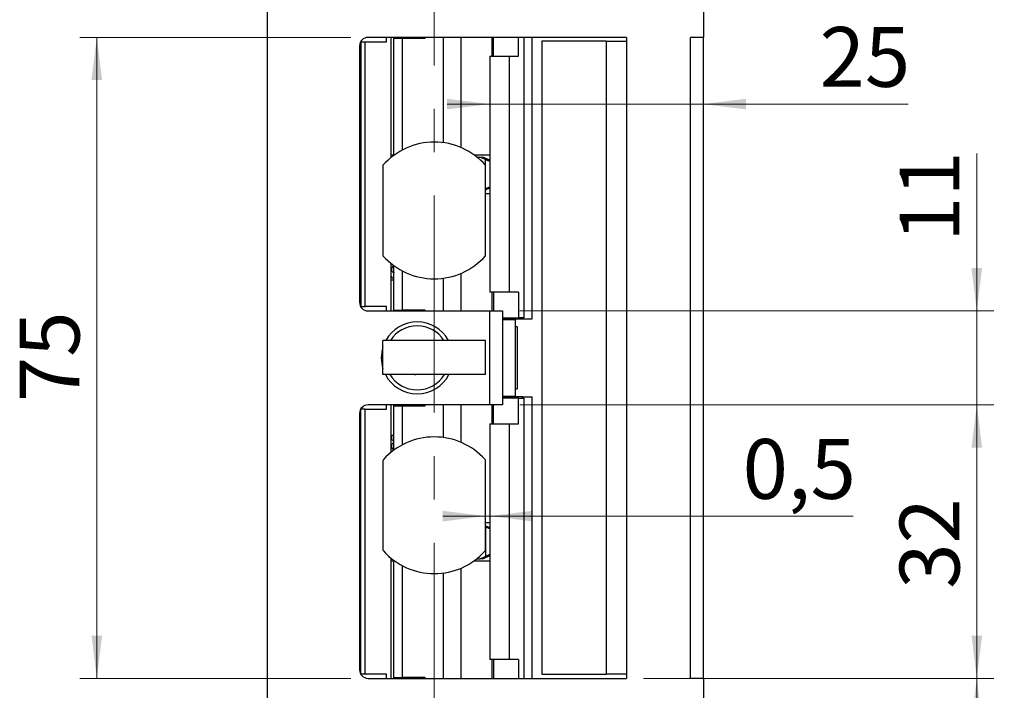
# Model space of a CAD drawing. Units: millimetres. Extents: x 0 to 210, y 0 to 297.
# Drawn here: x 123 to 180, y 111 to 150 of the extents above; entities that cross this region are included whole.
import ezdxf

# ---------------------------------------------------------------- set-up
doc = ezdxf.new("R2010")
doc.units = ezdxf.units.MM
doc.linetypes.add('CENTERX2', pattern=[20.32, 12.7, -2.54, 2.54, -2.54])
doc.styles.add('SLDTEXTSTYLE0', font='TXT', dxfattribs={"width": 0.75})
doc.dimstyles.new('SLDDIMSTYLE0', dxfattribs={"dimtxt": 3.5, "dimasz": 2.5, "dimexe": 0, "dimexo": 0.0625, "dimgap": 0.875, "dimtad": 1, "dimlfac": 2, "dimrnd": 1e-09, "dimzin": 12, "dimdsep": 46, "dimtxsty": 'SLDTEXTSTYLE0', "dimsah": 1, "dimcen": 0.09, "dimadec": 0, "dimazin": 3, "dimtfac": 1, "dimtofl": 0, "dimtmove": 0, "dimatfit": 3, "dimfxl": 0, "dimfrac": 2, "dimtolj": 1, "dimtzin": 12, "dimarcsym": 0})
doc.dimstyles.new('SLDDIMSTYLE1', dxfattribs={"dimtxt": 3.5, "dimasz": 2.5, "dimexe": 0, "dimexo": 0.0625, "dimgap": 0.875, "dimtad": 1, "dimlfac": 2, "dimrnd": 1e-09, "dimzin": 12, "dimdsep": 46, "dimtxsty": 'SLDTEXTSTYLE0', "dimsah": 1, "dimcen": 0.09, "dimadec": 0, "dimazin": 3, "dimtfac": 1, "dimtmove": 0, "dimatfit": 0, "dimfxl": 0, "dimfrac": 2, "dimtolj": 1, "dimtzin": 12, "dimarcsym": 0})
doc.dimstyles.new('SLDDIMSTYLE4', dxfattribs={"dimtxt": 3.5, "dimasz": 2.5, "dimexe": 0, "dimexo": 0.0625, "dimgap": 0.875, "dimtad": 1, "dimlfac": 2, "dimrnd": 1e-09, "dimdsep": 46, "dimtxsty": 'SLDTEXTSTYLE0', "dimsah": 1, "dimcen": 0.09, "dimadec": 0, "dimazin": 2, "dimtfac": 1, "dimtmove": 0, "dimatfit": 0, "dimfxl": 0, "dimfrac": 2, "dimtolj": 1, "dimtzin": 12, "dimarcsym": 0})

# ---------------------------------------------------------------- blocks, each defined once
blk = doc.blocks.new('_D_6')
at = {"color": 7, "linetype": 'Continuous', "lineweight": 0}
for p, q in [((162.661, 147.997), (162.661, 144.095)), ((150.159, 145.095), (147.659, 145.095)), ((150.159, 145.095), (162.661, 145.095)), ((162.661, 145.095), (174.636, 145.095))]:
    blk.add_line(p, q, dxfattribs=at)
at = {"color": 7, "linetype": 'Continuous', "lineweight": 18}
for points in [[(150.159, 145.095), (147.659, 145.405), (147.659, 144.785)], [(162.661, 145.095), (165.161, 144.785), (165.161, 145.405)]]:
    blk.add_solid(points, dxfattribs=at)
at = {"color": 7, "linetype": 'Continuous', "lineweight": 18, "insert": (169.464, 149.606), "char_height": 3.5, "attachment_point": 1, "style": 'SLDTEXTSTYLE0'}
blk.add_mtext('25', dxfattribs=at)
blk = doc.blocks.new('_D_7')
at = {"color": 7, "linetype": 'Continuous', "lineweight": 0}
for p, q in [((149.911, 120.988), (147.411, 120.988)), ((150.159, 120.988), (149.911, 120.988)), ((150.159, 120.988), (171.424, 120.988))]:
    blk.add_line(p, q, dxfattribs=at)
at = {"color": 7, "linetype": 'Continuous', "lineweight": 18}
for points in [[(149.911, 120.988), (147.411, 121.298), (147.411, 120.678)], [(150.159, 120.988), (152.659, 120.678), (152.659, 121.298)]]:
    blk.add_solid(points, dxfattribs=at)
at = {"color": 7, "linetype": 'Continuous', "lineweight": 18, "insert": (164.958, 125.5), "char_height": 3.5, "attachment_point": 1, "style": 'SLDTEXTSTYLE0'}
blk.add_mtext('0,5', dxfattribs=at)
blk = doc.blocks.new('_D_8')
at = {"color": 7, "linetype": 'Continuous', "lineweight": 0}
for p, q in [((159.161, 111.497), (179.661, 111.497)), ((178.661, 78.372), (178.661, 111.497)), ((163.161, 78.372), (179.661, 78.372))]:
    blk.add_line(p, q, dxfattribs=at)
at = {"color": 7, "linetype": 'Continuous', "lineweight": 18}
for points in [[(178.661, 111.497), (178.351, 108.997), (178.971, 108.997)], [(178.661, 78.372), (178.971, 80.872), (178.351, 80.872)]]:
    blk.add_solid(points, dxfattribs=at)
at = {"color": 7, "linetype": 'Continuous', "lineweight": 18, "insert": (174.149, 88.96), "char_height": 3.5, "attachment_point": 1, "rotation": 90, "style": 'SLDTEXTSTYLE0'}
blk.add_mtext('66,25', dxfattribs=at)
blk = doc.blocks.new('_D_9')
at = {"color": 7, "linetype": 'Continuous', "lineweight": 0}
for p, q in [((151.911, 127.497), (179.661, 127.497)), ((178.661, 111.497), (178.661, 127.497)), ((159.161, 111.497), (179.661, 111.497))]:
    blk.add_line(p, q, dxfattribs=at)
at = {"color": 7, "linetype": 'Continuous', "lineweight": 18}
for points in [[(178.661, 127.497), (178.351, 124.997), (178.971, 124.997)], [(178.661, 111.497), (178.971, 113.997), (178.351, 113.997)]]:
    blk.add_solid(points, dxfattribs=at)
at = {"color": 7, "linetype": 'Continuous', "lineweight": 18, "insert": (174.149, 116.74), "char_height": 3.5, "attachment_point": 1, "rotation": 90, "style": 'SLDTEXTSTYLE0'}
blk.add_mtext('32', dxfattribs=at)
blk = doc.blocks.new('_D_10')
at = {"color": 7, "linetype": 'Continuous', "lineweight": 0}
for p, q in [((178.661, 132.997), (178.661, 142.208)), ((151.911, 132.997), (179.661, 132.997)), ((178.661, 127.497), (178.661, 132.997)), ((151.911, 127.497), (179.661, 127.497)), ((178.661, 127.497), (178.661, 124.997))]:
    blk.add_line(p, q, dxfattribs=at)
at = {"color": 7, "linetype": 'Continuous', "lineweight": 18}
for points in [[(178.661, 132.997), (178.971, 135.497), (178.351, 135.497)], [(178.661, 127.497), (178.351, 124.997), (178.971, 124.997)]]:
    blk.add_solid(points, dxfattribs=at)
at = {"color": 7, "linetype": 'Continuous', "lineweight": 18, "insert": (174.149, 137.036), "char_height": 3.5, "attachment_point": 1, "rotation": 90, "style": 'SLDTEXTSTYLE0'}
blk.add_mtext('11', dxfattribs=at)
blk = doc.blocks.new('_D_11')
at = {"color": 7, "linetype": 'Continuous', "lineweight": 0}
for p, q in [((142.036, 148.997), (126.161, 148.997)), ((127.161, 111.497), (127.161, 148.997)), ((142.036, 111.497), (126.161, 111.497))]:
    blk.add_line(p, q, dxfattribs=at)
at = {"color": 7, "linetype": 'Continuous', "lineweight": 18}
for points in [[(127.161, 148.997), (126.851, 146.497), (127.471, 146.497)], [(127.161, 111.497), (127.471, 113.997), (126.851, 113.997)]]:
    blk.add_solid(points, dxfattribs=at)
at = {"color": 7, "linetype": 'Continuous', "lineweight": 18, "insert": (122.649, 127.661), "char_height": 3.5, "attachment_point": 1, "rotation": 90, "style": 'SLDTEXTSTYLE0'}
blk.add_mtext('75', dxfattribs=at)
blk = doc.blocks.new('_D_12')
at = {"color": 7, "linetype": 'Continuous', "lineweight": 0}
for p, q in [((163.161, 200.872), (191.661, 200.872)), ((190.661, 78.372), (190.661, 200.872)), ((163.161, 78.372), (191.661, 78.372))]:
    blk.add_line(p, q, dxfattribs=at)
at = {"color": 7, "linetype": 'Continuous', "lineweight": 18}
for points in [[(190.661, 200.872), (190.351, 198.372), (190.971, 198.372)], [(190.661, 78.372), (190.971, 80.872), (190.351, 80.872)]]:
    blk.add_solid(points, dxfattribs=at)
at = {"color": 7, "linetype": 'Continuous', "lineweight": 18, "insert": (186.149, 135.743), "char_height": 3.5, "attachment_point": 1, "rotation": 90, "style": 'SLDTEXTSTYLE0'}
blk.add_mtext('245', dxfattribs=at)
blk = doc.blocks.new('_D_17')
at = {"color": 7, "linetype": 'Continuous', "lineweight": 0}
for p, q in [((146.911, 166.126), (162.661, 166.126)), ((162.661, 166.126), (176.002, 166.126))]:
    blk.add_line(p, q, dxfattribs=at)
at = {"color": 7, "linetype": 'Continuous', "lineweight": 18}
for points in [[(146.911, 166.126), (149.411, 165.816), (149.411, 166.436)], [(162.661, 166.126), (160.161, 166.436), (160.161, 165.816)]]:
    blk.add_solid(points, dxfattribs=at)
at = {"color": 7, "linetype": 'Continuous', "lineweight": 18, "insert": (166.95, 170.637), "char_height": 3.5, "attachment_point": 1, "style": 'SLDTEXTSTYLE0'}
blk.add_mtext('31,5', dxfattribs=at)

msp = doc.modelspace()

# ---------------------------------------------------------------- linework, layer by layer
at = {"color": 7, "linetype": 'CENTERX2', "lineweight": 18}
msp.add_line((146.9109, 86.4019), (146.9109, 202.2378), dxfattribs=at)
at = {"color": 7, "linetype": 'Continuous', "lineweight": 25}
for p, q in [((137.1609, 78.8723), (137.1609, 200.3723)), ((162.6609, 200.3723), (162.6609, 148.9973)), ((142.6109, 148.7473), (142.6109, 133.2473)), ((142.6109, 148.7473), (142.8609, 148.7473)), ((142.8609, 133.2473), (142.8609, 148.7473)), ((142.8609, 148.7473), (144.1109, 148.7473)), ((158.1609, 148.9973), (143.0359, 148.9973)), ((144.1109, 148.7473), (144.1109, 148.9973)), ((144.3609, 148.9973), (144.3609, 141.9541)), ((144.5217, 148.9973), (144.5217, 148.9473)), ((144.5217, 148.9473), (144.5303, 148.9473)), ((144.5303, 148.9473), (144.5303, 142.1223)), ((144.5303, 148.9473), (145.0265, 148.9473)), ((145.0265, 148.9473), (145.0265, 142.4006)), ((145.0265, 148.9473), (146.3718, 148.9473)), ((146.3718, 148.9473), (146.3718, 148.9973)), ((147.4364, 148.9973), (147.4364, 142.8376)), ((150.3772, 147.8973), (150.3772, 148.9973)), ((151.8435, 147.8973), (151.8435, 148.9973)), ((152.1614, 148.9973), (152.1614, 132.5973)), ((152.6358, 132.5223), (152.6358, 148.9973)), ((153.206, 148.7723), (153.206, 111.7473)), ((156.9789, 148.7723), (153.206, 148.7723)), ((156.9789, 148.7723), (156.9789, 111.7473)), ((156.9789, 148.7723), (158.1609, 148.7723)), ((158.1609, 148.9973), (158.1609, 148.7723)), ((158.1609, 148.7723), (158.1609, 111.7473)), ((162.6609, 148.9973), (161.9109, 148.9973)), ((161.9109, 111.4973), (161.9109, 148.9973)), ((162.6609, 111.4973), (162.6609, 148.9973)), ((142.5359, 148.4973), (142.5359, 133.4973)), ((150.1594, 147.8973), (150.1594, 134.0973)), ((150.1594, 147.8973), (151.3043, 147.8973)), ((151.3043, 147.8973), (151.3043, 134.0973)), ((151.3043, 147.8973), (151.8435, 147.8973)), ((144.3609, 142.1223), (144.5303, 142.1223)), ((144.3609, 141.9973), (144.414, 141.9973)), ((144.5303, 142.1223), (144.579, 142.1223)), ((149.2427, 142.1223), (150.1594, 142.1223)), ((149.4077, 141.9973), (149.5875, 141.9973)), ((149.9126, 141.8475), (149.5875, 141.9973)), ((149.5875, 141.9973), (149.7481, 141.9973)), ((150.1594, 141.8055), (149.7481, 141.9973)), ((149.9126, 140.1471), (149.9126, 141.8475)), ((143.9109, 141.518), (143.9109, 136.2265)), ((149.9109, 136.2265), (149.9109, 141.518)), ((149.9109, 140.0732), (150.1594, 140.1891)), ((149.9109, 140.1463), (149.9126, 140.1471)), ((149.9109, 139.8723), (150.1594, 139.8723)), ((144.3609, 135.7905), (144.3609, 132.9973)), ((144.5303, 135.6578), (144.5303, 133.0473)), ((145.0265, 135.3439), (145.0265, 133.0473)), ((147.4364, 134.9069), (147.4364, 132.9973)), ((144.5303, 134.7973), (144.3609, 134.7973)), ((151.3043, 134.0973), (150.1594, 134.0973)), ((150.3772, 134.0973), (150.3772, 132.9973)), ((151.8435, 134.0973), (151.3043, 134.0973)), ((151.8435, 134.0973), (151.8435, 132.5973)), ((142.6109, 133.2473), (142.8609, 133.2473)), ((144.1109, 133.2473), (142.8609, 133.2473)), ((144.1109, 132.9973), (144.1109, 133.2473)), ((143.0359, 132.9973), (150.1609, 132.9973)), ((144.5217, 133.0473), (144.5217, 132.9973)), ((144.5303, 133.0473), (144.5217, 133.0473)), ((144.5303, 133.0473), (145.0265, 133.0473)), ((146.3718, 133.0473), (145.0265, 133.0473)), ((146.3718, 132.9973), (146.3718, 133.0473)), ((150.1609, 127.4973), (150.1609, 132.9973)), ((150.1609, 132.9973), (150.9109, 132.9973)), ((150.9109, 132.9973), (150.9109, 127.4973)), ((150.9109, 132.5973), (151.8435, 132.5973)), ((152.1583, 132.5973), (151.8435, 132.5973)), ((152.0873, 132.5223), (152.0873, 132.5973)), ((152.1614, 132.5973), (152.1583, 132.5973)), ((151.1795, 132.5223), (150.9109, 132.5223)), ((150.9109, 132.4973), (151.6609, 132.4973)), ((151.1795, 132.5223), (152.0873, 132.5223)), ((151.6609, 132.4973), (151.6609, 132.5223)), ((151.6609, 127.9973), (151.6609, 132.4973)), ((151.6609, 128.1223), (151.6609, 132.3723)), ((151.7634, 132.0598), (151.6609, 132.0598)), ((151.7634, 132.0598), (151.7634, 128.4348)), ((152.0873, 132.5223), (152.6358, 132.5223)), ((143.9109, 129.2723), (143.9109, 131.2723)), ((149.9109, 131.2723), (143.9109, 131.2723)), ((149.9109, 129.2723), (149.9109, 131.2723)), ((149.9109, 129.2723), (143.9109, 129.2723)), ((150.9109, 127.9973), (151.6609, 127.9973)), ((150.9109, 127.9723), (151.1795, 127.9723)), ((152.0873, 127.9723), (151.1795, 127.9723)), ((151.6609, 128.4348), (151.7634, 128.4348)), ((151.6609, 127.9723), (151.6609, 127.9973)), ((152.0873, 127.8973), (152.0873, 127.9723)), ((152.0873, 127.9723), (152.6358, 127.9723)), ((152.6358, 111.4973), (152.6358, 127.9723)), ((150.1609, 127.4973), (143.0359, 127.4973)), ((144.1109, 127.2473), (144.1109, 127.4973)), ((144.3609, 127.4973), (144.3609, 124.7041)), ((144.5217, 127.4973), (144.5217, 127.4473)), ((144.5217, 127.4473), (144.5303, 127.4473)), ((144.5303, 127.4473), (144.5303, 124.8367)), ((144.5303, 127.4473), (145.0265, 127.4473)), ((145.0265, 127.4473), (145.0265, 125.1506)), ((145.0265, 127.4473), (146.3718, 127.4473)), ((146.3718, 127.4473), (146.3718, 127.4973)), ((147.4364, 127.4973), (147.4364, 125.5876)), ((150.9109, 127.4973), (150.1609, 127.4973)), ((150.3772, 126.3973), (150.3772, 127.4973)), ((151.8435, 127.8973), (150.9109, 127.8973)), ((151.8435, 126.3973), (151.8435, 127.8973)), ((151.8435, 127.8973), (152.1583, 127.8973)), ((152.1583, 127.8973), (152.1614, 127.8973)), ((152.1614, 127.8973), (152.1614, 111.4973)), ((142.5359, 126.9973), (142.5359, 111.9973)), ((142.8609, 127.2473), (142.6109, 127.2473)), ((142.6109, 111.7473), (142.6109, 127.2473)), ((142.8609, 111.7473), (142.8609, 127.2473)), ((142.8609, 127.2473), (144.1109, 127.2473)), ((150.1594, 126.3973), (150.1594, 112.5973)), ((150.1594, 126.3973), (151.3043, 126.3973)), ((151.3043, 126.3973), (151.3043, 112.5973)), ((151.3043, 126.3973), (151.8435, 126.3973)), ((144.5303, 125.6973), (144.3609, 125.6973)), ((143.9109, 124.23), (143.9109, 119.0146)), ((149.9109, 119.0146), (149.9109, 124.23)), ((149.9109, 120.6223), (150.1594, 120.6223)), ((150.1594, 120.3082), (149.9109, 120.4241)), ((149.9248, 120.3475), (149.9109, 120.3539)), ((149.9248, 118.6471), (149.9248, 120.3475)), ((144.3609, 118.5405), (144.3609, 111.4973)), ((144.3609, 118.3723), (144.5303, 118.3723)), ((144.5303, 118.3723), (144.5303, 111.5473)), ((149.2427, 118.3723), (150.1594, 118.3723)), ((149.4077, 118.4973), (149.5996, 118.4973)), ((149.5996, 118.4973), (149.9248, 118.6471)), ((149.7539, 118.4973), (149.5996, 118.4973)), ((149.7539, 118.4973), (150.1594, 118.6864)), ((145.0265, 118.0939), (145.0265, 111.5473)), ((147.4364, 117.6569), (147.4364, 111.4973)), ((151.3043, 112.5973), (150.1594, 112.5973)), ((150.3772, 112.5973), (150.3772, 111.4973)), ((151.8435, 112.5973), (151.3043, 112.5973)), ((151.8435, 112.5973), (151.8435, 111.4973)), ((142.8609, 111.7473), (142.6109, 111.7473)), ((144.1109, 111.7473), (142.8609, 111.7473)), ((143.0359, 111.4973), (158.1609, 111.4973)), ((144.1109, 111.4973), (144.1109, 111.7473)), ((144.5217, 111.5473), (144.5217, 111.4973)), ((144.5303, 111.5473), (144.5217, 111.5473)), ((144.5303, 111.5473), (145.0265, 111.5473)), ((146.3718, 111.5473), (145.0265, 111.5473)), ((146.3718, 111.4973), (146.3718, 111.5473)), ((153.206, 111.7473), (156.9789, 111.7473)), ((158.1609, 111.7473), (156.9789, 111.7473)), ((158.1609, 111.7473), (158.1609, 111.4973)), ((162.6609, 111.4973), (161.9109, 111.4973)), ((162.6609, 111.4973), (162.6609, 78.8723))]:
    msp.add_line(p, q, dxfattribs=at)
at = {"color": 102, "linetype": 'Continuous', "lineweight": 25}
for p, q in [((148.4694, 148.9973), (148.4694, 142.5561)), ((150.2728, 148.9973), (150.2728, 147.8973)), ((152.1583, 148.9973), (152.1583, 132.5973)), ((148.4694, 135.1884), (148.4694, 132.9973)), ((150.2728, 134.0973), (150.2728, 132.9973)), ((151.1795, 132.5223), (151.1795, 132.5973)), ((151.1795, 127.8973), (151.1795, 127.9723)), ((148.4694, 127.4973), (148.4694, 125.3061)), ((150.2728, 127.4973), (150.2728, 126.3973)), ((152.1583, 127.8973), (152.1583, 111.4973)), ((148.4694, 117.9384), (148.4694, 111.4973)), ((150.2728, 112.5973), (150.2728, 111.4973))]:
    msp.add_line(p, q, dxfattribs=at)
at = {"color": 7, "linetype": 'Continuous', "lineweight": 25}
for centre, radius, start, end in [((143.0359, 148.4973), 0.5, 90, 180), ((146.9109, 138.8723), 4, 41.409622, 138.590378), ((146.9109, 138.8723), 4, 221.409622, 318.590378), ((143.0359, 133.4973), 0.5, 180, 270), ((145.9109, 130.2473), 2.1, 29.215464, 150.784536), ((145.9109, 130.2473), 1.875, 33.138632, 146.861368), ((145.9109, 130.2473), 2.1, 162.24721, 197.75279), ((145.9109, 130.2473), 2.1, 207.664004, 270), ((145.9109, 130.2473), 1.875, 211.332251, 328.667749), ((145.7996, 129.3994), 0.1323, 253.839459, 286.160541), ((145.9109, 130.2473), 2.1, 270, 332.335996), ((143.0359, 126.9973), 0.5, 90, 180), ((146.9109, 121.6223), 4, 41.961889, 138.038111), ((144.0109, 124.23), 0.1, 138.038111, 180), ((149.8109, 124.23), 0.1, 0, 41.961889), ((144.0109, 119.0146), 0.1, 180, 221.961889), ((146.9109, 121.6223), 4, 221.961889, 318.038111), ((149.8109, 119.0146), 0.1, 318.038111, 0), ((143.0359, 111.9973), 0.5, 180, 270)]:
    msp.add_arc(centre, radius, start, end, dxfattribs=at)
for points, knots in [([(150.1594, 141.7482), (150.1585, 141.7483), (150.1548, 141.7488), (150.1424, 141.7525), (150.1226, 141.7591), (150.0977, 141.7683), (150.0684, 141.7798), (150.035, 141.7935), (149.9979, 141.8092), (149.9641, 141.8241), (149.9354, 141.837), (149.9203, 141.844), (149.9126, 141.8475)], [0, 0, 0, 0, 0.03590804, 0.1497021, 0.2601374, 0.37357284, 0.48814934, 0.60556125, 0.72995767, 0.85741688, 0.92845854, 1, 1, 1, 1]), ([(149.9126, 140.1471), (149.92, 140.1505), (149.9347, 140.1572), (149.9569, 140.1672), (149.9791, 140.1771), (150.001, 140.1866), (150.0222, 140.1956), (150.0426, 140.2042), (150.0625, 140.2123), (150.0864, 140.2219), (150.1077, 140.23), (150.1256, 140.2364), (150.141, 140.2416), (150.1526, 140.2451), (150.1579, 140.2462), (150.1594, 140.2465)], [0, 0, 0, 0, 0.0692508, 0.138956, 0.210125, 0.2818167, 0.351075, 0.4208567, 0.4923728, 0.5645274, 0.6944823, 0.7606457, 0.8280156, 0.9522894, 1, 1, 1, 1]), ([(144.5303, 135.5985), (144.5054, 135.5921), (144.4442, 135.5764), (144.3983, 135.4834), (144.3988, 135.4034), (144.4363, 135.303), (144.5127, 135.2414), (144.5628, 135.2299), (144.5642, 135.2295)], [0, 0, 0, 0, 0.17161351, 0.42142342, 0.55010752, 0.68987194, 0.99116527, 1, 1, 1, 1]), ([(144.4184, 135.034), (144.4127, 135.012), (144.4017, 134.9697), (144.446, 134.9328), (144.5012, 134.9065), (144.5188, 134.8981)], [0, 0, 0, 0, 0.42623508, 0.81820582, 1, 1, 1, 1]), ([(144.4461, 125.6973), (144.4357, 125.684), (144.4106, 125.6519), (144.3991, 125.5926), (144.4031, 125.5336), (144.4258, 125.4748), (144.4644, 125.4264), (144.4974, 125.3965), (144.5229, 125.3855), (144.5303, 125.3823)], [0, 0, 0, 0, 0.11645723, 0.28148381, 0.45321912, 0.66919031, 0.79827579, 0.94135792, 1, 1, 1, 1]), ([(144.5303, 125.2559), (144.5114, 125.2499), (144.4716, 125.2373), (144.4125, 125.1643), (144.3936, 125.0761), (144.4099, 124.998), (144.468, 124.9192), (144.5146, 124.8973), (144.5303, 124.8899)], [0, 0, 0, 0, 0.17936234, 0.37714904, 0.5089435, 0.69578864, 0.8976807, 1, 1, 1, 1]), ([(150.1594, 120.2514), (150.1575, 120.2518), (150.1485, 120.2537), (150.1098, 120.268), (150.0474, 120.293), (149.9818, 120.3214), (149.9399, 120.3405), (149.9248, 120.3475)], [0, 0, 0, 0, 0.0645545, 0.3107003, 0.5658478, 0.8428487, 1, 1, 1, 1]), ([(149.9248, 118.6471), (149.9547, 118.6607), (150.0147, 118.6878), (150.0943, 118.7207), (150.1543, 118.7431), (150.1693, 118.7459), (150.1767, 118.7473)], [0, 0, 0, 0, 0.2610491, 0.52271196, 0.76662646, 1, 1, 1, 1])]:
    msp.add_open_spline(points, degree=3, knots=knots, dxfattribs=at)

# ---------------------------------------------------------------- dimensions: what is measured, and where the dimension line sits
at = {"color": 7, "linetype": 'Continuous', "lineweight": 18}
for base, p1, p2, dimstyle, picture, middle in [((162.6609, 166.1256), (146.9109, 202.2378), (162.6609, 148.9973), 'SLDDIMSTYLE0', '_D_17', (171.4759, 166.1256)), ((149.9109, 120.9881), (150.1594, 126.3973), (149.9109, 119.0146), 'SLDDIMSTYLE4', '_D_7', (168.1911, 120.9881))]:
    dim = msp.add_linear_dim(base=base, p1=p1, p2=p2, dimstyle=dimstyle, dxfattribs=at)
    dim.commit()
    dim.dimension.update_dxf_attribs({"geometry": picture, "text_midpoint": middle, "dimtype": 160})
for base, p1, p2, angle, dimstyle, picture, middle in [((190.6609, 200.8723), (162.1609, 78.3723), (162.1609, 200.8723), 90, 'SLDDIMSTYLE0', '_D_12', (190.6609, 139.6223)), ((162.6609, 145.0947), (150.1594, 147.8973), (162.6609, 148.9973), 0, 'SLDDIMSTYLE1', '_D_6', (172.0499, 145.0947)), ((127.1609, 148.9973), (143.0359, 111.4973), (143.0359, 148.9973), 90, 'SLDDIMSTYLE0', '_D_11', (127.1609, 130.2473)), ((178.6609, 132.9973), (150.9109, 127.4973), (150.9109, 132.9973), 90, 'SLDDIMSTYLE1', '_D_10', (178.6609, 139.6223)), ((178.6609, 127.4973), (158.1609, 111.4973), (150.9109, 127.4973), 90, 'SLDDIMSTYLE0', '_D_9', (178.6609, 119.3266)), ((178.6609, 111.4973), (162.1609, 78.3723), (158.1609, 111.4973), 90, 'SLDDIMSTYLE0', '_D_8', (178.6609, 94.7788))]:
    dim = msp.add_linear_dim(base=base, p1=p1, p2=p2, angle=angle, dimstyle=dimstyle, dxfattribs=at)
    dim.commit()
    dim.dimension.update_dxf_attribs({"geometry": picture, "text_midpoint": middle, "dimtype": 160})

doc.saveas('drawing.dxf')
